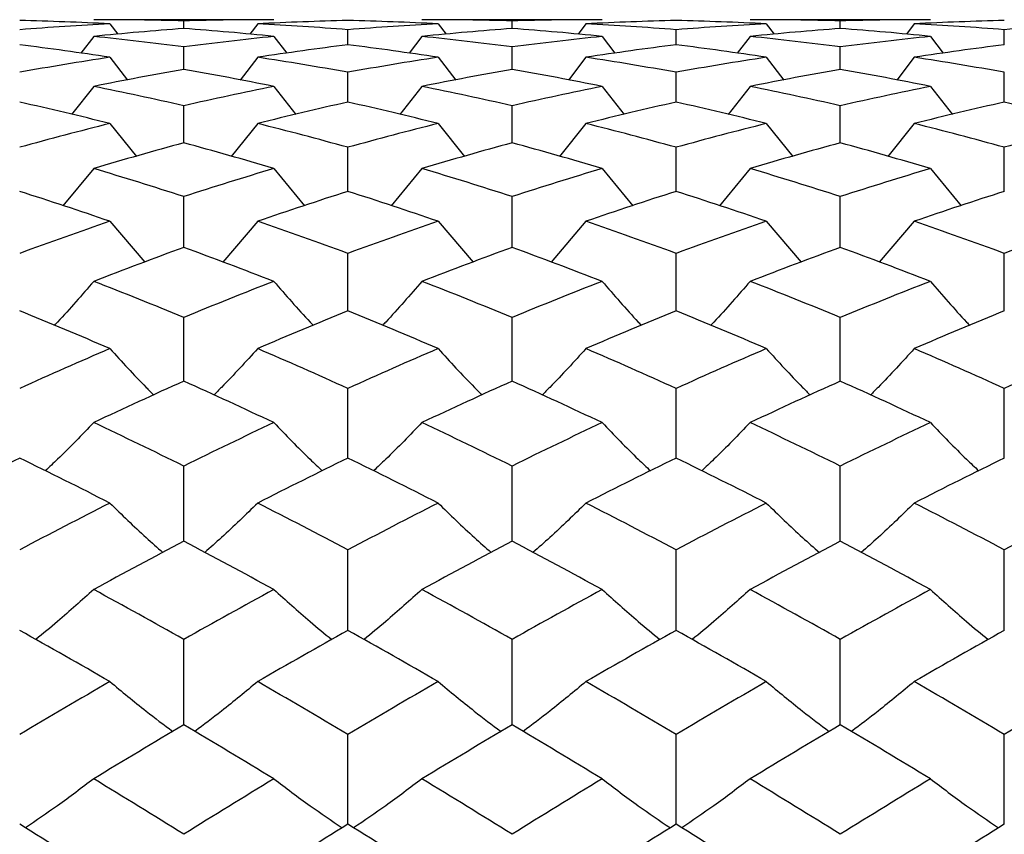
# Paper-space layout '_Left' of a CAD drawing. Units: inches. Extents: x -3.9 to 2.1, y -5.4 to 5.4.
# Drawn here: x 1.3 to 1.8, y -2.7 to -2.3 of the extents above; entities that cross this region are included whole.
import ezdxf

# ---------------------------------------------------------------- set-up
doc = ezdxf.new("R2010")
doc.units = ezdxf.units.IN
doc.header["$MEASUREMENT"] = 0

psp = doc.layouts.new('_Left')

# ---------------------------------------------------------------- linework, layer by layer
at = {"color": 7, "linetype": 'Continuous', "lineweight": 25}
for p, q in [((1.40148, -2.32283), (1.31505, -2.32283)), ((1.35827, -2.32707), (1.35827, -2.32344)), ((1.55897, -2.32283), (1.47252, -2.32283)), ((1.51578, -2.32707), (1.51578, -2.32344)), ((1.71647, -2.32283), (1.62998, -2.32283)), ((1.67326, -2.32707), (1.67326, -2.32344)), ((1.32281, -2.32485), (1.32661, -2.32986)), ((1.39372, -2.32485), (1.38993, -2.32986)), ((1.437, -2.33491), (1.437, -2.32767)), ((1.48029, -2.32485), (1.48409, -2.32986)), ((1.55121, -2.32485), (1.54742, -2.32986)), ((1.59446, -2.33491), (1.59446, -2.32767)), ((1.63775, -2.32485), (1.64155, -2.32986)), ((1.70872, -2.32485), (1.70493, -2.32986)), ((1.75193, -2.33491), (1.75193, -2.32767)), ((1.31505, -2.33088), (1.30888, -2.33897)), ((1.40148, -2.33088), (1.40766, -2.33897)), ((1.47252, -2.33088), (1.46634, -2.33897)), ((1.55897, -2.33088), (1.56514, -2.33897)), ((1.62998, -2.33088), (1.62381, -2.33897)), ((1.71647, -2.33088), (1.72264, -2.33897)), ((1.35827, -2.34671), (1.35827, -2.33589)), ((1.51578, -2.34671), (1.51578, -2.33589)), ((1.67326, -2.34671), (1.67326, -2.33589)), ((1.32281, -2.3409), (1.33123, -2.35181)), ((1.39372, -2.3409), (1.3853, -2.35181)), ((1.48029, -2.3409), (1.48872, -2.35181)), ((1.55121, -2.3409), (1.5428, -2.35181)), ((1.63775, -2.3409), (1.64619, -2.35181)), ((1.70872, -2.3409), (1.70031, -2.35181)), ((1.437, -2.36243), (1.437, -2.34809)), ((1.59446, -2.36243), (1.59446, -2.34809)), ((1.75193, -2.36243), (1.75193, -2.34809)), ((1.31505, -2.35486), (1.30445, -2.36834)), ((1.40148, -2.35486), (1.41208, -2.36834)), ((1.47252, -2.35486), (1.46192, -2.36834)), ((1.55897, -2.35486), (1.56956, -2.36834)), ((1.62998, -2.35486), (1.61938, -2.36834)), ((1.71647, -2.35486), (1.72705, -2.36834)), ((1.35827, -2.38198), (1.35827, -2.36418)), ((1.51578, -2.38198), (1.51578, -2.36418)), ((1.67326, -2.38198), (1.67326, -2.36418)), ((1.32281, -2.3727), (1.3355, -2.38848)), ((1.39372, -2.3727), (1.38104, -2.38848)), ((1.48029, -2.3727), (1.49298, -2.38848)), ((1.55121, -2.3727), (1.53854, -2.38848)), ((1.63775, -2.3727), (1.65045, -2.38848)), ((1.70872, -2.3727), (1.69605, -2.38848)), ((1.437, -2.40527), (1.437, -2.38411)), ((1.59446, -2.40527), (1.59446, -2.38411)), ((1.75193, -2.40527), (1.75193, -2.38411)), ((1.31505, -2.39431), (1.3003, -2.41215)), ((1.40148, -2.39431), (1.41624, -2.41215)), ((1.47252, -2.39431), (1.45776, -2.41215)), ((1.55897, -2.39431), (1.57371, -2.41215)), ((1.62998, -2.39431), (1.61522, -2.41214)), ((1.71647, -2.39431), (1.7312, -2.41215)), ((1.35827, -2.43218), (1.35827, -2.40776)), ((1.51578, -2.43218), (1.51578, -2.40776)), ((1.67326, -2.43218), (1.67326, -2.40776)), ((1.32281, -2.41961), (1.33959, -2.43922)), ((1.39372, -2.41961), (1.37695, -2.43922)), ((1.48029, -2.41961), (1.49707, -2.43922)), ((1.55121, -2.41961), (1.53446, -2.43922)), ((1.63775, -2.41961), (1.65455, -2.43922)), ((1.70872, -2.41961), (1.69196, -2.43923)), ((1.437, -2.46259), (1.437, -2.43503)), ((1.59446, -2.46259), (1.59446, -2.43503)), ((1.75193, -2.46259), (1.75193, -2.43503)), ((1.35827, -2.49635), (1.35827, -2.46578)), ((1.51578, -2.49635), (1.51578, -2.46578)), ((1.67326, -2.49635), (1.67326, -2.46578)), ((1.437, -2.5333), (1.437, -2.49986)), ((1.59446, -2.5333), (1.59446, -2.49986)), ((1.75193, -2.5333), (1.75193, -2.49986)), ((1.35827, -2.57324), (1.35827, -2.5371)), ((1.51578, -2.57324), (1.51578, -2.5371)), ((1.67326, -2.57324), (1.67326, -2.5371)), ((1.437, -2.61599), (1.437, -2.57733)), ((1.59446, -2.61599), (1.59446, -2.57733)), ((1.75193, -2.61599), (1.75193, -2.57733)), ((1.35827, -2.66134), (1.35827, -2.62035)), ((1.51578, -2.66134), (1.51578, -2.62035)), ((1.67326, -2.66134), (1.67326, -2.62035)), ((1.437, -2.70907), (1.437, -2.66595)), ((1.59446, -2.70907), (1.59446, -2.66595)), ((1.75193, -2.70907), (1.75193, -2.66595))]:
    psp.add_line(p, q, dxfattribs=at)
for points in [[(1.32281, -2.32485), (1.3084, -2.32411), (1.29397, -2.32358), (1.27954, -2.32324)], [(1.35827, -2.32344), (1.34389, -2.32304), (1.32948, -2.32283), (1.31505, -2.32283)], [(1.40148, -2.32283), (1.38706, -2.32283), (1.37265, -2.32304), (1.35827, -2.32344)], [(1.437, -2.32324), (1.42256, -2.32358), (1.40813, -2.32411), (1.39372, -2.32485)], [(1.48029, -2.32485), (1.46587, -2.32411), (1.45143, -2.32358), (1.437, -2.32324)], [(1.51578, -2.32344), (1.50138, -2.32304), (1.48695, -2.32283), (1.47252, -2.32283)], [(1.55897, -2.32283), (1.54456, -2.32283), (1.53018, -2.32304), (1.51578, -2.32344)], [(1.59446, -2.32324), (1.58003, -2.32358), (1.56561, -2.32411), (1.55121, -2.32485)], [(1.63775, -2.32485), (1.62332, -2.32411), (1.60889, -2.32358), (1.59446, -2.32324)], [(1.67326, -2.32344), (1.65885, -2.32304), (1.64442, -2.32283), (1.62998, -2.32283)], [(1.71647, -2.32283), (1.70209, -2.32283), (1.68769, -2.32304), (1.67326, -2.32344)], [(1.75193, -2.32324), (1.73751, -2.32358), (1.72311, -2.32411), (1.70872, -2.32485)], [(1.32281, -2.32485), (1.3084, -2.32559), (1.29397, -2.32652), (1.27954, -2.32767)], [(1.35827, -2.32707), (1.34389, -2.32814), (1.32948, -2.32941), (1.31505, -2.33088)], [(1.40148, -2.33088), (1.38706, -2.32941), (1.37265, -2.32814), (1.35827, -2.32707)], [(1.437, -2.32767), (1.42256, -2.32652), (1.40813, -2.32559), (1.39372, -2.32485)], [(1.48029, -2.32485), (1.46587, -2.32559), (1.45143, -2.32653), (1.437, -2.32767)], [(1.51578, -2.32707), (1.50138, -2.32814), (1.48695, -2.32941), (1.47252, -2.33088)], [(1.55897, -2.33088), (1.54456, -2.32941), (1.53018, -2.32814), (1.51578, -2.32707)], [(1.59446, -2.32767), (1.58003, -2.32652), (1.56561, -2.32559), (1.55121, -2.32485)], [(1.63775, -2.32485), (1.62332, -2.32559), (1.60889, -2.32653), (1.59446, -2.32767)], [(1.67326, -2.32707), (1.65885, -2.32814), (1.64442, -2.32941), (1.62998, -2.33088)], [(1.71647, -2.33088), (1.70209, -2.32941), (1.68769, -2.32814), (1.67326, -2.32707)], [(1.75193, -2.32767), (1.73751, -2.32652), (1.72311, -2.32559), (1.70872, -2.32485)], [(1.79521, -2.32485), (1.78078, -2.32559), (1.76635, -2.32653), (1.75193, -2.32767)], [(1.35827, -2.33589), (1.34389, -2.33402), (1.32948, -2.33235), (1.31505, -2.33088)], [(1.40148, -2.33088), (1.38706, -2.33235), (1.37265, -2.33402), (1.35827, -2.33589)], [(1.51578, -2.33589), (1.50138, -2.33402), (1.48695, -2.33235), (1.47252, -2.33088)], [(1.55897, -2.33088), (1.54456, -2.33235), (1.53018, -2.33402), (1.51578, -2.33589)], [(1.67326, -2.33589), (1.65885, -2.33402), (1.64442, -2.33235), (1.62998, -2.33088)], [(1.71647, -2.33088), (1.70209, -2.33235), (1.68769, -2.33402), (1.67326, -2.33589)], [(1.32281, -2.3409), (1.3084, -2.33871), (1.29397, -2.33671), (1.27954, -2.33491)], [(1.437, -2.33491), (1.42256, -2.33671), (1.40813, -2.33871), (1.39372, -2.3409)], [(1.48029, -2.3409), (1.46587, -2.3387), (1.45143, -2.33671), (1.437, -2.33491)], [(1.59446, -2.33491), (1.58003, -2.33671), (1.56561, -2.33871), (1.55121, -2.3409)], [(1.63775, -2.3409), (1.62332, -2.3387), (1.60889, -2.33671), (1.59446, -2.33491)], [(1.75193, -2.33491), (1.73751, -2.33671), (1.72311, -2.33871), (1.70872, -2.3409)], [(1.32281, -2.3409), (1.3084, -2.3431), (1.29397, -2.34549), (1.27954, -2.34809)], [(1.437, -2.34809), (1.42256, -2.34549), (1.40813, -2.3431), (1.39372, -2.3409)], [(1.48029, -2.3409), (1.46587, -2.3431), (1.45143, -2.34549), (1.437, -2.34809)], [(1.59446, -2.34809), (1.58003, -2.34549), (1.56561, -2.3431), (1.55121, -2.3409)], [(1.63775, -2.3409), (1.62332, -2.3431), (1.60889, -2.34549), (1.59446, -2.34809)], [(1.75193, -2.34809), (1.73751, -2.34549), (1.72311, -2.3431), (1.70872, -2.3409)], [(1.35827, -2.34671), (1.34389, -2.34923), (1.32948, -2.35195), (1.31505, -2.35486)], [(1.40148, -2.35486), (1.38706, -2.35195), (1.37265, -2.34923), (1.35827, -2.34671)], [(1.51578, -2.34671), (1.50138, -2.34923), (1.48695, -2.35195), (1.47252, -2.35486)], [(1.55897, -2.35486), (1.54456, -2.35195), (1.53018, -2.34923), (1.51578, -2.34671)], [(1.67326, -2.34671), (1.65885, -2.34923), (1.64442, -2.35195), (1.62998, -2.35486)], [(1.71647, -2.35486), (1.70209, -2.35195), (1.68769, -2.34923), (1.67326, -2.34671)], [(1.35827, -2.36418), (1.34389, -2.36089), (1.32948, -2.35778), (1.31505, -2.35486)], [(1.40148, -2.35486), (1.38706, -2.35778), (1.37265, -2.36089), (1.35827, -2.36418)], [(1.51578, -2.36418), (1.50138, -2.36088), (1.48695, -2.35778), (1.47252, -2.35486)], [(1.55897, -2.35486), (1.54456, -2.35778), (1.53018, -2.36088), (1.51578, -2.36418)], [(1.67326, -2.36418), (1.65885, -2.36088), (1.64442, -2.35778), (1.62998, -2.35486)], [(1.71647, -2.35486), (1.70209, -2.35777), (1.68769, -2.36088), (1.67326, -2.36418)], [(1.32281, -2.3727), (1.3084, -2.36908), (1.29397, -2.36566), (1.27954, -2.36243)], [(1.437, -2.36243), (1.42256, -2.36566), (1.40813, -2.36908), (1.39372, -2.3727)], [(1.48029, -2.3727), (1.46587, -2.36908), (1.45143, -2.36566), (1.437, -2.36243)], [(1.59446, -2.36243), (1.58003, -2.36566), (1.56561, -2.36908), (1.55121, -2.3727)], [(1.63775, -2.3727), (1.62332, -2.36908), (1.60889, -2.36566), (1.59446, -2.36243)], [(1.75193, -2.36243), (1.73751, -2.36566), (1.72311, -2.36908), (1.70872, -2.3727)], [(1.79521, -2.3727), (1.78078, -2.36908), (1.76635, -2.36566), (1.75193, -2.36243)], [(1.32281, -2.3727), (1.3084, -2.37631), (1.29397, -2.38011), (1.27954, -2.38411)], [(1.437, -2.38411), (1.42256, -2.38011), (1.40813, -2.37631), (1.39372, -2.3727)], [(1.48029, -2.3727), (1.46587, -2.37631), (1.45143, -2.38011), (1.437, -2.38411)], [(1.59446, -2.38411), (1.58003, -2.38011), (1.56561, -2.37631), (1.55121, -2.3727)], [(1.63775, -2.3727), (1.62332, -2.37631), (1.60889, -2.38012), (1.59446, -2.38411)], [(1.75193, -2.38411), (1.73751, -2.38011), (1.72311, -2.37631), (1.70872, -2.3727)], [(1.79521, -2.3727), (1.78078, -2.37631), (1.76635, -2.38012), (1.75193, -2.38411)], [(1.35827, -2.38198), (1.34389, -2.3859), (1.32948, -2.39001), (1.31505, -2.39431)], [(1.40148, -2.39431), (1.38706, -2.39001), (1.37265, -2.3859), (1.35827, -2.38198)], [(1.51578, -2.38198), (1.50138, -2.3859), (1.48695, -2.39001), (1.47252, -2.39431)], [(1.55897, -2.39431), (1.54456, -2.39001), (1.53018, -2.3859), (1.51578, -2.38198)], [(1.67326, -2.38198), (1.65885, -2.3859), (1.64442, -2.39001), (1.62998, -2.39431)], [(1.71647, -2.39431), (1.70209, -2.39002), (1.68769, -2.3859), (1.67326, -2.38198)], [(1.35827, -2.40776), (1.34389, -2.4031), (1.32948, -2.39861), (1.31505, -2.39431)], [(1.40148, -2.39431), (1.38706, -2.39861), (1.37265, -2.4031), (1.35827, -2.40776)], [(1.51578, -2.40776), (1.50138, -2.4031), (1.48695, -2.39861), (1.47252, -2.39431)], [(1.55897, -2.39431), (1.54456, -2.39861), (1.53018, -2.40309), (1.51578, -2.40776)], [(1.67326, -2.40776), (1.65885, -2.4031), (1.64442, -2.39861), (1.62998, -2.39431)], [(1.71647, -2.39431), (1.70209, -2.39861), (1.68769, -2.40309), (1.67326, -2.40776)], [(1.32281, -2.41961), (1.3084, -2.41465), (1.29397, -2.40987), (1.27954, -2.40527)], [(1.437, -2.40527), (1.42256, -2.40987), (1.40813, -2.41465), (1.39372, -2.41961)], [(1.48029, -2.41961), (1.46587, -2.41465), (1.45143, -2.40987), (1.437, -2.40527)], [(1.59446, -2.40527), (1.58003, -2.40987), (1.56561, -2.41465), (1.55121, -2.41961)], [(1.63775, -2.41961), (1.62332, -2.41465), (1.60889, -2.40987), (1.59446, -2.40527)], [(1.75193, -2.40527), (1.73751, -2.40987), (1.72311, -2.41465), (1.70872, -2.41961)], [(1.32281, -2.41961), (1.3084, -2.42457), (1.29397, -2.42971), (1.27954, -2.43503)], [(1.437, -2.43503), (1.42256, -2.42971), (1.40813, -2.42457), (1.39372, -2.41961)], [(1.48029, -2.41961), (1.46587, -2.42457), (1.45143, -2.42971), (1.437, -2.43503)], [(1.59446, -2.43503), (1.58003, -2.42971), (1.56561, -2.42457), (1.55121, -2.41961)], [(1.63775, -2.41961), (1.62332, -2.42457), (1.60889, -2.42971), (1.59446, -2.43503)], [(1.75193, -2.43503), (1.73751, -2.42971), (1.72311, -2.42457), (1.70872, -2.41961)], [(1.79521, -2.41961), (1.78078, -2.42457), (1.76635, -2.42971), (1.75193, -2.43503)], [(1.35827, -2.43218), (1.34389, -2.43743), (1.32948, -2.44286), (1.31505, -2.44846)], [(1.40148, -2.44846), (1.38706, -2.44286), (1.37265, -2.43743), (1.35827, -2.43218)], [(1.51578, -2.43218), (1.50138, -2.43743), (1.48695, -2.44286), (1.47252, -2.44846)], [(1.55897, -2.44846), (1.54456, -2.44286), (1.53018, -2.43744), (1.51578, -2.43218)], [(1.67326, -2.43218), (1.65885, -2.43743), (1.64442, -2.44286), (1.62998, -2.44846)], [(1.71647, -2.44846), (1.70209, -2.44287), (1.68769, -2.43744), (1.67326, -2.43218)], [(1.35827, -2.46578), (1.34389, -2.45984), (1.32948, -2.45407), (1.31505, -2.44846)], [(1.40148, -2.44846), (1.38706, -2.45407), (1.37265, -2.45984), (1.35827, -2.46578)], [(1.51578, -2.46578), (1.50138, -2.45984), (1.48695, -2.45407), (1.47252, -2.44846)], [(1.55897, -2.44846), (1.54456, -2.45407), (1.53018, -2.45984), (1.51578, -2.46578)], [(1.67326, -2.46578), (1.65885, -2.45984), (1.64442, -2.45407), (1.62998, -2.44846)], [(1.71647, -2.44846), (1.70209, -2.45406), (1.68769, -2.45983), (1.67326, -2.46578)], [(1.32281, -2.48073), (1.3084, -2.47452), (1.29397, -2.46848), (1.27954, -2.46259)], [(1.437, -2.46259), (1.42256, -2.46848), (1.40813, -2.47452), (1.39372, -2.48073)], [(1.48029, -2.48073), (1.46587, -2.47452), (1.45143, -2.46847), (1.437, -2.46259)], [(1.59446, -2.46259), (1.58003, -2.46848), (1.56561, -2.47453), (1.55121, -2.48073)], [(1.63775, -2.48073), (1.62332, -2.47452), (1.60889, -2.46847), (1.59446, -2.46259)], [(1.75193, -2.46259), (1.73751, -2.46848), (1.72311, -2.47452), (1.70872, -2.48073)], [(1.32281, -2.48073), (1.3084, -2.48694), (1.29397, -2.49332), (1.27954, -2.49986)], [(1.437, -2.49986), (1.42256, -2.49332), (1.40813, -2.48694), (1.39372, -2.48073)], [(1.48029, -2.48073), (1.46587, -2.48694), (1.45143, -2.49332), (1.437, -2.49986)], [(1.59446, -2.49986), (1.58003, -2.49332), (1.56561, -2.48694), (1.55121, -2.48073)], [(1.63775, -2.48073), (1.62332, -2.48695), (1.60889, -2.49332), (1.59446, -2.49986)], [(1.75193, -2.49986), (1.73751, -2.49332), (1.72311, -2.48694), (1.70872, -2.48073)], [(1.79521, -2.48073), (1.78078, -2.48695), (1.76635, -2.49332), (1.75193, -2.49986)], [(1.35827, -2.49635), (1.34389, -2.50283), (1.32948, -2.50947), (1.31505, -2.51626)], [(1.40148, -2.51626), (1.38706, -2.50947), (1.37265, -2.50283), (1.35827, -2.49635)], [(1.51578, -2.49635), (1.50138, -2.50283), (1.48695, -2.50947), (1.47252, -2.51626)], [(1.55897, -2.51626), (1.54456, -2.50947), (1.53018, -2.50283), (1.51578, -2.49635)], [(1.67326, -2.49635), (1.65885, -2.50283), (1.64442, -2.50947), (1.62998, -2.51626)], [(1.71647, -2.51626), (1.70209, -2.50947), (1.68769, -2.50283), (1.67326, -2.49635)], [(1.35827, -2.5371), (1.34389, -2.53001), (1.32948, -2.52306), (1.31505, -2.51626)], [(1.40148, -2.51626), (1.38706, -2.52306), (1.37265, -2.53001), (1.35827, -2.5371)], [(1.51578, -2.5371), (1.50138, -2.53001), (1.48695, -2.52306), (1.47252, -2.51626)], [(1.55897, -2.51626), (1.54456, -2.52306), (1.53018, -2.53), (1.51578, -2.5371)], [(1.67326, -2.5371), (1.65885, -2.53001), (1.64442, -2.52306), (1.62998, -2.51626)], [(1.71647, -2.51626), (1.70209, -2.52305), (1.68769, -2.53), (1.67326, -2.5371)], [(1.27954, -2.5333), (1.26511, -2.54034), (1.25067, -2.54754), (1.23625, -2.55488)], [(1.32281, -2.55488), (1.3084, -2.54754), (1.29397, -2.54034), (1.27954, -2.5333)], [(1.437, -2.5333), (1.42256, -2.54034), (1.40813, -2.54754), (1.39372, -2.55488)], [(1.48029, -2.55488), (1.46587, -2.54754), (1.45143, -2.54034), (1.437, -2.5333)], [(1.59446, -2.5333), (1.58003, -2.54034), (1.56561, -2.54754), (1.55121, -2.55488)], [(1.63775, -2.55488), (1.62332, -2.54754), (1.60889, -2.54034), (1.59446, -2.5333)], [(1.75193, -2.5333), (1.73751, -2.54034), (1.72311, -2.54754), (1.70872, -2.55488)], [(1.32281, -2.55488), (1.3084, -2.56222), (1.29397, -2.5697), (1.27954, -2.57733)], [(1.437, -2.57733), (1.42256, -2.5697), (1.40813, -2.56222), (1.39372, -2.55488)], [(1.48029, -2.55488), (1.46587, -2.56222), (1.45143, -2.5697), (1.437, -2.57733)], [(1.59446, -2.57733), (1.58003, -2.5697), (1.56561, -2.56221), (1.55121, -2.55488)], [(1.63775, -2.55488), (1.62332, -2.56222), (1.60889, -2.56971), (1.59446, -2.57733)], [(1.75193, -2.57733), (1.73751, -2.5697), (1.72311, -2.56221), (1.70872, -2.55488)], [(1.79521, -2.55488), (1.78078, -2.56222), (1.76635, -2.56971), (1.75193, -2.57733)], [(1.35827, -2.57324), (1.34389, -2.58081), (1.32948, -2.58853), (1.31505, -2.59639)], [(1.40148, -2.59639), (1.38706, -2.58853), (1.37265, -2.58081), (1.35827, -2.57324)], [(1.51578, -2.57324), (1.50138, -2.58081), (1.48695, -2.58853), (1.47252, -2.59639)], [(1.55897, -2.59639), (1.54456, -2.58853), (1.53018, -2.58082), (1.51578, -2.57324)], [(1.67326, -2.57324), (1.65885, -2.58081), (1.64442, -2.58853), (1.62998, -2.59639)], [(1.71647, -2.59639), (1.70209, -2.58854), (1.68769, -2.58082), (1.67326, -2.57324)], [(1.35827, -2.62035), (1.34389, -2.61224), (1.32948, -2.60425), (1.31505, -2.59639)], [(1.40148, -2.59639), (1.38706, -2.60425), (1.37265, -2.61224), (1.35827, -2.62035)], [(1.51578, -2.62035), (1.50138, -2.61223), (1.48695, -2.60424), (1.47252, -2.59639)], [(1.55897, -2.59639), (1.54456, -2.60424), (1.53018, -2.61223), (1.51578, -2.62035)], [(1.67326, -2.62035), (1.65885, -2.61223), (1.64442, -2.60424), (1.62998, -2.59639)], [(1.71647, -2.59639), (1.70209, -2.60424), (1.68769, -2.61223), (1.67326, -2.62035)], [(1.32281, -2.64059), (1.3084, -2.63227), (1.29397, -2.62407), (1.27954, -2.61599)], [(1.437, -2.61599), (1.42256, -2.62407), (1.40813, -2.63227), (1.39372, -2.64059)], [(1.48029, -2.64059), (1.46587, -2.63227), (1.45143, -2.62406), (1.437, -2.61599)], [(1.59446, -2.61599), (1.58003, -2.62407), (1.56561, -2.63227), (1.55121, -2.64059)], [(1.63775, -2.64059), (1.62332, -2.63227), (1.60889, -2.62406), (1.59446, -2.61599)], [(1.75193, -2.61599), (1.73751, -2.62407), (1.72311, -2.63227), (1.70872, -2.64059)], [(1.32281, -2.64059), (1.3084, -2.64892), (1.29397, -2.65737), (1.27954, -2.66595)], [(1.437, -2.66595), (1.42256, -2.65737), (1.40813, -2.64892), (1.39372, -2.64059)], [(1.48029, -2.64059), (1.46587, -2.64892), (1.45143, -2.65738), (1.437, -2.66595)], [(1.59446, -2.66595), (1.58003, -2.65737), (1.56561, -2.64892), (1.55121, -2.64059)], [(1.63775, -2.64059), (1.62332, -2.64892), (1.60889, -2.65738), (1.59446, -2.66595)], [(1.75193, -2.66595), (1.73751, -2.65737), (1.72311, -2.64892), (1.70872, -2.64059)], [(1.79521, -2.64059), (1.78078, -2.64892), (1.76635, -2.65738), (1.75193, -2.66595)], [(1.35827, -2.66134), (1.34389, -2.66987), (1.32948, -2.67852), (1.31505, -2.68728)], [(1.40148, -2.68728), (1.38706, -2.67852), (1.37265, -2.66987), (1.35827, -2.66134)], [(1.51578, -2.66134), (1.50138, -2.66987), (1.48695, -2.67852), (1.47252, -2.68728)], [(1.55897, -2.68728), (1.54456, -2.67852), (1.53018, -2.66987), (1.51578, -2.66134)], [(1.67326, -2.66134), (1.65885, -2.66987), (1.64442, -2.67852), (1.62998, -2.68728)], [(1.71647, -2.68728), (1.70209, -2.67852), (1.68769, -2.66988), (1.67326, -2.66134)], [(1.35827, -2.7139), (1.34389, -2.70492), (1.32948, -2.69605), (1.31505, -2.68728)], [(1.40148, -2.68728), (1.38706, -2.69605), (1.37265, -2.70492), (1.35827, -2.7139)], [(1.51578, -2.7139), (1.50138, -2.70492), (1.48695, -2.69605), (1.47252, -2.68728)], [(1.55897, -2.68728), (1.54456, -2.69605), (1.53018, -2.70492), (1.51578, -2.7139)], [(1.67326, -2.7139), (1.65885, -2.70492), (1.64442, -2.69604), (1.62998, -2.68728)], [(1.71647, -2.68728), (1.70209, -2.69604), (1.68769, -2.70491), (1.67326, -2.7139)], [(1.32281, -2.73622), (1.3084, -2.72707), (1.29397, -2.71802), (1.27954, -2.70907)], [(1.437, -2.70907), (1.42256, -2.71802), (1.40813, -2.72707), (1.39372, -2.73622)], [(1.48029, -2.73622), (1.46587, -2.72707), (1.45143, -2.71802), (1.437, -2.70907)], [(1.59446, -2.70907), (1.58003, -2.71802), (1.56561, -2.72707), (1.55121, -2.73622)], [(1.63775, -2.73622), (1.62332, -2.72707), (1.60889, -2.71802), (1.59446, -2.70907)], [(1.75193, -2.70907), (1.73751, -2.71802), (1.72311, -2.72707), (1.70872, -2.73622)]]:
    psp.add_open_spline(points, degree=3, dxfattribs=at)
for points, knots in [([(1.31505, -2.44846), (1.30937, -2.45504), (1.30321, -2.46217), (1.29666, -2.46903), (1.29615, -2.46956)], [0, 0, 0, 0, 0.9229487, 1, 1, 1, 1]), ([(1.40148, -2.44846), (1.40717, -2.45504), (1.41333, -2.46217), (1.41988, -2.46903), (1.42038, -2.46956)], [0, 0, 0, 0, 0.922949, 1, 1, 1, 1]), ([(1.47252, -2.44846), (1.46683, -2.45504), (1.46067, -2.46216), (1.45412, -2.46903), (1.45362, -2.46956)], [0, 0, 0, 0, 0.922958, 1, 1, 1, 1]), ([(1.55897, -2.44846), (1.56465, -2.45504), (1.5708, -2.46217), (1.57735, -2.46903), (1.57785, -2.46956)], [0, 0, 0, 0, 0.922935, 1, 1, 1, 1]), ([(1.62998, -2.44846), (1.6243, -2.45504), (1.61813, -2.46216), (1.61158, -2.46903), (1.61108, -2.46956)], [0, 0, 0, 0, 0.922965, 1, 1, 1, 1]), ([(1.71647, -2.44846), (1.72215, -2.45504), (1.72829, -2.46217), (1.73483, -2.46903), (1.73534, -2.46956)], [0, 0, 0, 0, 0.922924, 1, 1, 1, 1]), ([(1.32281, -2.48073), (1.3285, -2.487), (1.33534, -2.49453), (1.34261, -2.50179), (1.34383, -2.50301)], [0, 0, 0, 0, 0.8319531, 1, 1, 1, 1]), ([(1.39372, -2.48073), (1.38803, -2.487), (1.38119, -2.49453), (1.37393, -2.50179), (1.37271, -2.50301)], [0, 0, 0, 0, 0.8319531, 1, 1, 1, 1]), ([(1.48029, -2.48073), (1.48598, -2.487), (1.49283, -2.49453), (1.5001, -2.50179), (1.50132, -2.50301)], [0, 0, 0, 0, 0.831952, 1, 1, 1, 1]), ([(1.55121, -2.48073), (1.54553, -2.487), (1.5387, -2.49453), (1.53143, -2.50179), (1.53021, -2.50301)], [0, 0, 0, 0, 0.831949, 1, 1, 1, 1]), ([(1.63775, -2.48073), (1.64345, -2.487), (1.6503, -2.49453), (1.65758, -2.50179), (1.6588, -2.50301)], [0, 0, 0, 0, 0.831949, 1, 1, 1, 1]), ([(1.70872, -2.48073), (1.70304, -2.487), (1.69621, -2.49453), (1.68894, -2.50179), (1.68771, -2.50301)], [0, 0, 0, 0, 0.831899, 1, 1, 1, 1]), ([(1.31505, -2.51626), (1.30935, -2.52219), (1.3018, -2.53003), (1.29378, -2.53758), (1.29183, -2.53942)], [0, 0, 0, 0, 0.756208, 1, 1, 1, 1]), ([(1.40148, -2.51626), (1.40719, -2.52219), (1.41473, -2.53003), (1.42275, -2.53758), (1.42471, -2.53942)], [0, 0, 0, 0, 0.756208, 1, 1, 1, 1]), ([(1.47252, -2.51626), (1.46681, -2.52219), (1.45927, -2.53003), (1.45125, -2.53758), (1.44929, -2.53942)], [0, 0, 0, 0, 0.756219, 1, 1, 1, 1]), ([(1.55897, -2.51626), (1.56467, -2.52219), (1.57221, -2.53003), (1.58022, -2.53758), (1.58218, -2.53942)], [0, 0, 0, 0, 0.7561959, 1, 1, 1, 1]), ([(1.62998, -2.51626), (1.62428, -2.52219), (1.61673, -2.53003), (1.60871, -2.53758), (1.60675, -2.53942)], [0, 0, 0, 0, 0.756228, 1, 1, 1, 1]), ([(1.71647, -2.51626), (1.72217, -2.52219), (1.72969, -2.53003), (1.73771, -2.53758), (1.73966, -2.53943)], [0, 0, 0, 0, 0.756185, 1, 1, 1, 1]), ([(1.32281, -2.55488), (1.32852, -2.56044), (1.33677, -2.56847), (1.34553, -2.57622), (1.34823, -2.57861)], [0, 0, 0, 0, 0.691694, 1, 1, 1, 1]), ([(1.39372, -2.55488), (1.38802, -2.56044), (1.37977, -2.56847), (1.371, -2.57622), (1.3683, -2.57861)], [0, 0, 0, 0, 0.691694, 1, 1, 1, 1]), ([(1.48029, -2.55488), (1.486, -2.56044), (1.49426, -2.56848), (1.50303, -2.57623), (1.50573, -2.57861)], [0, 0, 0, 0, 0.69169, 1, 1, 1, 1]), ([(1.55121, -2.55488), (1.54551, -2.56044), (1.53727, -2.56848), (1.52851, -2.57623), (1.52581, -2.57862)], [0, 0, 0, 0, 0.691678, 1, 1, 1, 1]), ([(1.63775, -2.55488), (1.64347, -2.56044), (1.65173, -2.56848), (1.66051, -2.57623), (1.66321, -2.57862)], [0, 0, 0, 0, 0.691684, 1, 1, 1, 1]), ([(1.70872, -2.55488), (1.70302, -2.56044), (1.69478, -2.56848), (1.68601, -2.57623), (1.6833, -2.57862)], [0, 0, 0, 0, 0.691638, 1, 1, 1, 1]), ([(1.31505, -2.59639), (1.30933, -2.60156), (1.30033, -2.6097), (1.29076, -2.61753), (1.28728, -2.62039)], [0, 0, 0, 0, 0.635466, 1, 1, 1, 1]), ([(1.40148, -2.59639), (1.4072, -2.60156), (1.4162, -2.6097), (1.42577, -2.61753), (1.42926, -2.62039)], [0, 0, 0, 0, 0.635466, 1, 1, 1, 1]), ([(1.47252, -2.59639), (1.4668, -2.60156), (1.4578, -2.60969), (1.44823, -2.61753), (1.44474, -2.62039)], [0, 0, 0, 0, 0.635474, 1, 1, 1, 1]), ([(1.55897, -2.59639), (1.56468, -2.60156), (1.57368, -2.6097), (1.58324, -2.61753), (1.58673, -2.62039)], [0, 0, 0, 0, 0.635457, 1, 1, 1, 1]), ([(1.62998, -2.59639), (1.62426, -2.60156), (1.61526, -2.60969), (1.60569, -2.61753), (1.6022, -2.62039)], [0, 0, 0, 0, 0.635481, 1, 1, 1, 1]), ([(1.71647, -2.59639), (1.72218, -2.60156), (1.73116, -2.6097), (1.74072, -2.61753), (1.7442, -2.62039)], [0, 0, 0, 0, 0.635449, 1, 1, 1, 1]), ([(1.32281, -2.64059), (1.32853, -2.64535), (1.3383, -2.65346), (1.34867, -2.66129), (1.35296, -2.66453)], [0, 0, 0, 0, 0.585677, 1, 1, 1, 1]), ([(1.39372, -2.64059), (1.388, -2.64535), (1.37824, -2.65346), (1.36787, -2.66129), (1.36357, -2.66453)], [0, 0, 0, 0, 0.585677, 1, 1, 1, 1]), ([(1.48029, -2.64059), (1.48601, -2.64535), (1.49578, -2.65346), (1.50616, -2.66129), (1.51047, -2.66453)], [0, 0, 0, 0, 0.585672, 1, 1, 1, 1]), ([(1.55121, -2.64059), (1.5455, -2.64535), (1.53575, -2.65347), (1.52538, -2.66129), (1.52108, -2.66453)], [0, 0, 0, 0, 0.585662, 1, 1, 1, 1]), ([(1.63775, -2.64059), (1.64348, -2.64535), (1.65326, -2.65346), (1.66365, -2.66129), (1.66795, -2.66453)], [0, 0, 0, 0, 0.585667, 1, 1, 1, 1]), ([(1.70872, -2.64059), (1.70301, -2.64535), (1.69325, -2.65347), (1.68287, -2.66129), (1.67857, -2.66453)], [0, 0, 0, 0, 0.585637, 1, 1, 1, 1]), ([(1.31505, -2.68728), (1.30932, -2.6916), (1.29873, -2.69958), (1.28746, -2.70727), (1.28229, -2.7108)], [0, 0, 0, 0, 0.540771, 1, 1, 1, 1]), ([(1.40148, -2.68728), (1.40721, -2.6916), (1.41781, -2.69958), (1.42908, -2.70727), (1.43425, -2.7108)], [0, 0, 0, 0, 0.540771, 1, 1, 1, 1]), ([(1.47252, -2.68728), (1.46679, -2.6916), (1.45619, -2.69958), (1.44492, -2.70727), (1.43975, -2.7108)], [0, 0, 0, 0, 0.540775, 1, 1, 1, 1]), ([(1.55897, -2.68728), (1.56469, -2.6916), (1.57528, -2.69958), (1.58654, -2.70727), (1.59171, -2.7108)], [0, 0, 0, 0, 0.540766, 1, 1, 1, 1]), ([(1.62998, -2.68728), (1.62425, -2.6916), (1.61365, -2.69958), (1.60238, -2.70727), (1.59721, -2.7108)], [0, 0, 0, 0, 0.540779, 1, 1, 1, 1]), ([(1.71647, -2.68728), (1.72219, -2.6916), (1.73277, -2.69958), (1.74402, -2.70727), (1.74919, -2.7108)], [0, 0, 0, 0, 0.540762, 1, 1, 1, 1])]:
    psp.add_open_spline(points, degree=3, knots=knots, dxfattribs=at)

doc.saveas('drawing.dxf')
